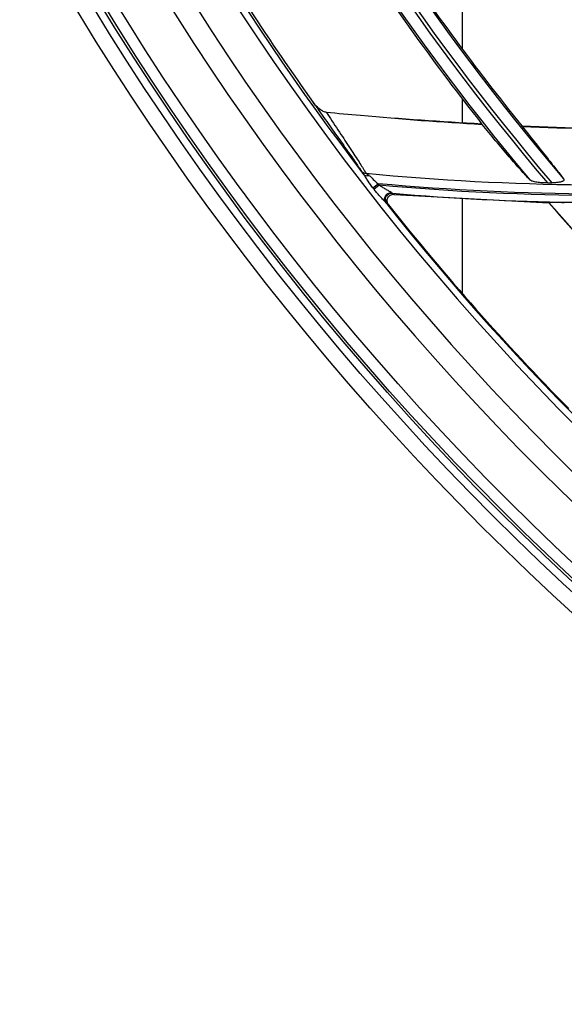
# Model space of a CAD drawing. Units: millimetres. Extents: x 0 to 297, y 32 to 178.
# Drawn here: x 127 to 129, y 89 to 94 of the extents above; entities that cross this region are included whole.
import ezdxf

# ---------------------------------------------------------------- set-up
doc = ezdxf.new("R2010")
doc.units = ezdxf.units.MM
doc.header["$MEASUREMENT"] = 0
doc.layers.get('0').update_dxf_attribs({"lineweight": 0})
doc.layers.add('INTFCLR_2_2', color=7, linetype='Continuous', lineweight=0)

msp = doc.modelspace()

# ---------------------------------------------------------------- linework, layer by layer
at = {"color": 18, "lineweight": 25, "true_color": 0x000000}
for p, q in [((128.4138, 93.4155), (128.4173, 93.4107)), ((128.4173, 93.4107), (128.4345, 93.3862)), ((128.4345, 93.3862), (128.4377, 93.3816)), ((128.4425, 93.4136), (128.4462, 93.408)), ((128.4462, 93.408), (128.4612, 93.3853)), ((129.1293, 93.3627), (129.1316, 93.3599)), ((129.3088, 93.351), (129.3067, 93.3537)), ((128.6485, 93.0791), (128.6721, 93.0974)), ((128.6525, 93.074), (128.676, 93.0923)), ((128.7347, 93.0552), (128.7421, 93.0505)), ((128.7421, 93.0505), (129.4268, 93.0133)), ((128.7179, 93.0041), (128.7098, 93.0092)), ((129.4268, 93.0133), (129.427, 93.0149))]:
    msp.add_line(p, q, dxfattribs=at)
for points in [[(128.73, 93.059), (128.7319, 93.0575), (128.7334, 93.0563), (128.7343, 93.0555), (128.7347, 93.0552)], [(128.7098, 93.0092), (128.7091, 93.0098), (128.7078, 93.0111), (128.706, 93.0132), (128.7038, 93.0158)]]:
    msp.add_lwpolyline(points, dxfattribs=at)
for centre, radius in [((137.6322, 100.0824), 12.023), ((137.6322, 100.0824), 11.9546), ((137.6322, 100.0824), 11.9205), ((137.6356, 100.0824), 11.9119), ((137.6356, 100.0824), 11.8618)]:
    msp.add_circle(centre, radius, dxfattribs=at)
for points, knots in [([(137.2885, 111.7436), (130.8482, 111.5519), (125.7827, 106.1757), (125.9744, 99.7353), (126.158, 93.5644), (131.1176, 88.6049), (137.2885, 88.4212)], [0, 0, 0, 0, 1, 1, 1, 2, 2, 2, 2]), ([(137.2965, 111.6483), (130.9088, 111.461), (125.8824, 106.131), (126.0697, 99.7433), (126.2492, 93.6188), (131.172, 88.6961), (137.2965, 88.5165)], [0, 0, 0, 0, 1, 1, 1, 2, 2, 2, 2]), ([(137.2987, 111.4951), (130.9956, 111.3091), (126.0368, 106.0486), (126.2229, 99.7455), (126.4012, 93.7039), (131.2571, 88.848), (137.2987, 88.6697)], [0, 0, 0, 0, 1, 1, 1, 2, 2, 2, 2]), ([(128.6177, 93.1439), (128.9384, 93.1131), (129.2607, 93.096), (129.583, 93.0927), (129.9055, 93.0895), (130.2281, 93.1001), (130.5497, 93.1244), (130.7105, 93.1365), (130.8711, 93.1521), (131.0314, 93.1711), (131.1916, 93.1901), (131.3515, 93.2125), (131.5108, 93.2383), (131.6701, 93.2642), (131.8289, 93.2935), (131.987, 93.3261), (132.1452, 93.3588), (132.3026, 93.3949), (132.4592, 93.4344), (132.6159, 93.4739), (132.7717, 93.5168), (132.9265, 93.5631), (133.0813, 93.6094), (133.2352, 93.659), (133.3879, 93.7118), (133.5407, 93.7647), (133.6924, 93.8208), (133.8428, 93.8801), (133.9933, 93.9394), (134.1426, 94.0019), (134.2904, 94.0676), (134.5861, 94.1992), (134.8761, 94.3438), (135.1594, 94.5006), (135.4429, 94.6575), (135.7197, 94.8266), (135.9884, 95.0074)], [0, 0, 0, 0, 1, 1, 1, 2, 2, 2, 3, 3, 3, 4, 4, 4, 5, 5, 5, 6, 6, 6, 7, 7, 7, 8, 8, 8, 9, 9, 9, 10, 10, 10, 11, 11, 11, 12, 12, 12, 12]), ([(128.676, 93.0923), (129.0011, 93.063), (129.3277, 93.0476), (129.6542, 93.0461), (129.981, 93.0446), (130.3077, 93.057), (130.6334, 93.0833), (130.9592, 93.1095), (131.284, 93.1496), (131.6064, 93.2035), (131.9291, 93.2575), (132.2494, 93.3253), (132.5662, 93.4068), (132.8833, 93.4884), (133.1969, 93.5837), (133.5058, 93.6922), (133.6603, 93.7464), (133.8137, 93.804), (133.9658, 93.8648), (134.118, 93.9256), (134.2688, 93.9897), (134.4182, 94.0571), (134.5677, 94.1245), (134.7157, 94.1952), (134.862, 94.2691), (135.0084, 94.343), (135.1531, 94.4202), (135.2961, 94.5006), (135.4392, 94.5809), (135.5805, 94.6645), (135.7199, 94.7511), (135.8593, 94.8377), (135.9968, 94.9275), (136.1323, 95.0202)], [0, 0, 0, 0, 1, 1, 1, 2, 2, 2, 3, 3, 3, 4, 4, 4, 5, 5, 5, 6, 6, 6, 7, 7, 7, 8, 8, 8, 9, 9, 9, 10, 10, 10, 11, 11, 11, 11]), ([(136.0236, 94.9829), (135.9566, 94.9377), (135.889, 94.8932), (135.8211, 94.8494), (135.7531, 94.8056), (135.6846, 94.7626), (135.6157, 94.7203), (135.4779, 94.6358), (135.3383, 94.5542), (135.197, 94.4757), (134.9147, 94.3187), (134.6256, 94.1737), (134.3307, 94.0416), (134.1834, 93.9756), (134.0346, 93.9129), (133.8846, 93.8533), (133.7346, 93.7938), (133.5834, 93.7374), (133.431, 93.6842), (133.2788, 93.631), (133.1254, 93.581), (132.971, 93.5344), (132.8166, 93.4877), (132.6613, 93.4443), (132.5051, 93.4044), (132.3489, 93.3644), (132.1919, 93.3279), (132.0342, 93.2947), (131.8765, 93.2615), (131.7182, 93.2317), (131.5592, 93.2053), (131.4004, 93.1788), (131.2409, 93.1558), (131.081, 93.1362), (130.9212, 93.1166), (130.761, 93.1004), (130.6005, 93.0876), (130.2797, 93.0619), (129.9577, 93.0498), (129.6358, 93.0514), (129.3141, 93.0531), (128.9924, 93.0684), (128.6721, 93.0974)], [0, 0, 0, 0, 1, 1, 1, 2, 2, 2, 3, 3, 3, 4, 4, 4, 5, 5, 5, 6, 6, 6, 7, 7, 7, 8, 8, 8, 9, 9, 9, 10, 10, 10, 11, 11, 11, 12, 12, 12, 13, 13, 13, 14, 14, 14, 14]), ([(128.4424, 93.4136), (128.4394, 93.4139), (128.4364, 93.4146), (128.4336, 93.4157), (128.4307, 93.4167), (128.4279, 93.418), (128.4253, 93.4194), (128.4199, 93.4223), (128.4149, 93.4259), (128.4101, 93.4297), (128.4006, 93.4375), (128.3923, 93.4466), (128.3852, 93.4565)], [0, 0, 0, 0, 1, 1, 1, 2, 2, 2, 3, 3, 3, 4, 4, 4, 4]), ([(128.4377, 93.3816), (128.4553, 93.3568), (128.4728, 93.332), (128.4904, 93.3072), (128.5059, 93.2854), (128.5213, 93.2637), (128.5367, 93.2419), (128.549, 93.2244), (128.5614, 93.2069), (128.5735, 93.1893), (128.5781, 93.1826), (128.5827, 93.176), (128.5872, 93.1692), (128.5905, 93.1643), (128.5937, 93.1594), (128.5969, 93.1544)], [0, 0, 0, 0, 1, 1, 1, 2, 2, 2, 3, 3, 3, 4, 4, 4, 5, 5, 5, 5]), ([(128.4612, 93.3853), (128.4787, 93.3587), (128.4962, 93.3322), (128.5137, 93.3057), (128.529, 93.2825), (128.5443, 93.2594), (128.5595, 93.2362), (128.566, 93.2263), (128.5725, 93.2163), (128.579, 93.2064), (128.5845, 93.1978), (128.59, 93.1892), (128.5955, 93.1806), (128.5999, 93.1736), (128.6043, 93.1666), (128.6086, 93.1595), (128.6117, 93.1544), (128.6148, 93.1492), (128.6177, 93.1439)], [0, 0, 0, 0, 1, 1, 1, 2, 2, 2, 3, 3, 3, 4, 4, 4, 5, 5, 5, 6, 6, 6, 6]), ([(129.3421, 93.1147), (129.3286, 93.1291), (129.3153, 93.1438), (129.3022, 93.1585), (129.2852, 93.1776), (129.2684, 93.1968), (129.2517, 93.2162), (129.211, 93.2635), (129.171, 93.3115), (129.1316, 93.3599)], [0, 0, 0, 0, 1, 1, 1, 2, 2, 2, 3, 3, 3, 3]), ([(129.3088, 93.351), (129.3439, 93.3064), (129.3792, 93.2619), (129.4144, 93.2174), (129.4289, 93.1991), (129.4434, 93.1809), (129.4579, 93.1626), (129.4693, 93.1482), (129.4806, 93.1337), (129.4917, 93.1192)], [0, 0, 0, 0, 1, 1, 1, 2, 2, 2, 3, 3, 3, 3]), ([(128.5969, 93.1544), (128.5993, 93.1512), (128.6025, 93.1486), (128.606, 93.1468), (128.6097, 93.145), (128.6137, 93.144), (128.6177, 93.1439)], [0, 0, 0, 0, 1, 1, 1, 2, 2, 2, 2]), ([(128.6077, 93.1389), (128.6055, 93.142), (128.6032, 93.1451), (128.601, 93.1482), (128.5996, 93.1503), (128.5982, 93.1523), (128.5969, 93.1544)], [0, 0, 0, 0, 1, 1, 1, 2, 2, 2, 2]), ([(128.6077, 93.1389), (128.6089, 93.1374), (128.6104, 93.1362), (128.612, 93.1353), (128.6137, 93.1344), (128.6156, 93.1337), (128.6175, 93.1334), (128.622, 93.1325), (128.6267, 93.1331), (128.631, 93.1345)], [0, 0, 0, 0, 1, 1, 1, 2, 2, 2, 3, 3, 3, 3]), ([(128.6485, 93.0791), (128.6409, 93.0888), (128.6338, 93.0989), (128.6271, 93.1093), (128.6238, 93.1144), (128.6207, 93.1195), (128.6174, 93.1246), (128.6143, 93.1294), (128.6112, 93.1343), (128.6077, 93.1389)], [0, 0, 0, 0, 1, 1, 1, 2, 2, 2, 3, 3, 3, 3]), ([(128.6177, 93.1439), (128.6185, 93.1433), (128.6194, 93.1428), (128.6202, 93.1422), (128.6239, 93.1397), (128.6275, 93.1371), (128.6311, 93.1345)], [0, 0, 0, 0, 1, 1, 1, 2, 2, 2, 2]), ([(128.6311, 93.1345), (128.6381, 93.1294), (128.6439, 93.1228), (128.6501, 93.1166), (128.6569, 93.1096), (128.6642, 93.1032), (128.6721, 93.0974)], [0, 0, 0, 0, 1, 1, 1, 2, 2, 2, 2]), ([(129.4917, 93.1192), (129.4926, 93.1181), (129.4933, 93.1167), (129.4933, 93.1154), (129.4934, 93.1147), (129.4933, 93.1141), (129.4931, 93.1135), (129.4928, 93.1128), (129.4924, 93.1122), (129.492, 93.1116), (129.4911, 93.1106), (129.49, 93.1098), (129.4889, 93.1091), (129.4874, 93.1082), (129.4858, 93.1075), (129.4842, 93.1069), (129.4801, 93.1054), (129.4757, 93.1044), (129.4714, 93.1037), (129.4663, 93.1028), (129.4612, 93.1022), (129.456, 93.1018), (129.4506, 93.1014), (129.4452, 93.1012), (129.4398, 93.1011)], [0, 0, 0, 0, 1, 1, 1, 2, 2, 2, 3, 3, 3, 4, 4, 4, 5, 5, 5, 6, 6, 6, 7, 7, 7, 8, 8, 8, 8]), ([(128.676, 93.0923), (128.6804, 93.0891), (128.685, 93.086), (128.6896, 93.083), (128.6943, 93.08), (128.699, 93.0772), (128.7037, 93.0745), (128.7084, 93.0718), (128.7131, 93.0692), (128.7177, 93.0665), (128.72, 93.0652), (128.7222, 93.064), (128.7244, 93.0627), (128.7263, 93.0615), (128.7283, 93.0604), (128.73, 93.059)], [0, 0, 0, 0, 1, 1, 1, 2, 2, 2, 3, 3, 3, 4, 4, 4, 5, 5, 5, 5]), ([(129.4209, 93.1008), (129.4126, 93.1007), (129.4044, 93.1009), (129.3961, 93.1014), (129.3885, 93.1018), (129.3808, 93.1026), (129.3732, 93.1038), (129.3668, 93.1047), (129.3604, 93.106), (129.3542, 93.1081), (129.3518, 93.1089), (129.3494, 93.1099), (129.3471, 93.1111), (129.3453, 93.112), (129.3435, 93.1132), (129.3421, 93.1147)], [0, 0, 0, 0, 1, 1, 1, 2, 2, 2, 3, 3, 3, 4, 4, 4, 5, 5, 5, 5]), ([(128.7038, 93.0158), (128.7019, 93.0181), (128.6999, 93.0202), (128.6979, 93.0224), (128.6958, 93.0247), (128.6936, 93.027), (128.6915, 93.0294), (128.687, 93.0341), (128.6826, 93.0389), (128.6782, 93.0437), (128.6738, 93.0486), (128.6694, 93.0535), (128.6651, 93.0586), (128.6608, 93.0636), (128.6566, 93.0687), (128.6525, 93.074)], [0, 0, 0, 0, 1, 1, 1, 2, 2, 2, 3, 3, 3, 4, 4, 4, 5, 5, 5, 5]), ([(128.7038, 93.0158), (128.7024, 93.0176), (128.7014, 93.0196), (128.7007, 93.0217), (128.7, 93.0239), (128.6996, 93.0263), (128.6997, 93.0286), (128.6997, 93.0336), (128.7014, 93.0386), (128.704, 93.043), (128.7068, 93.0476), (128.7107, 93.0515), (128.7153, 93.0543), (128.7198, 93.057), (128.7249, 93.0588), (128.73, 93.059)], [0, 0, 0, 0, 1, 1, 1, 2, 2, 2, 3, 3, 3, 4, 4, 4, 5, 5, 5, 5]), ([(128.7037, 93.0268), (128.7037, 93.0307), (128.7046, 93.0347), (128.7061, 93.0383), (128.7077, 93.0419), (128.7101, 93.0452), (128.713, 93.0478), (128.7159, 93.0505), (128.7193, 93.0525), (128.7231, 93.0538), (128.7268, 93.055), (128.7308, 93.0555), (128.7347, 93.0552)], [0, 0, 0, 0, 1, 1, 1, 2, 2, 2, 3, 3, 3, 4, 4, 4, 4]), ([(128.7179, 93.0041), (128.7145, 93.0084), (128.7123, 93.0139), (128.7118, 93.0194), (128.7113, 93.025), (128.7124, 93.0306), (128.7149, 93.0355), (128.7175, 93.0403), (128.7215, 93.0445), (128.7262, 93.0471), (128.7286, 93.0485), (128.7312, 93.0494), (128.7339, 93.05), (128.7366, 93.0506), (128.7394, 93.0508), (128.7421, 93.0505)], [0, 0, 0, 0, 1, 1, 1, 2, 2, 2, 3, 3, 3, 4, 4, 4, 5, 5, 5, 5]), ([(129.427, 93.0149), (129.427, 93.015), (129.427, 93.015), (129.4271, 93.015), (129.4272, 93.0151), (129.4273, 93.0151), (129.4274, 93.0151), (129.4279, 93.0152), (129.4283, 93.0152), (129.4288, 93.0153), (129.4295, 93.0153), (129.4302, 93.0154), (129.4309, 93.0154), (129.4319, 93.0154), (129.4328, 93.0155), (129.4338, 93.0155), (129.435, 93.0155), (129.4361, 93.0155), (129.4373, 93.0155), (129.4386, 93.0156), (129.44, 93.0156), (129.4413, 93.0156), (129.4443, 93.0156), (129.4474, 93.0156), (129.4505, 93.0156), (129.4539, 93.0156), (129.4573, 93.0155), (129.4608, 93.0155), (129.4644, 93.0154), (129.4681, 93.0154), (129.4717, 93.0153), (129.4755, 93.0153), (129.4793, 93.0152), (129.4831, 93.0151), (129.487, 93.015), (129.4909, 93.0149), (129.4947, 93.0149)], [0, 0, 0, 0, 1, 1, 1, 2, 2, 2, 3, 3, 3, 4, 4, 4, 5, 5, 5, 6, 6, 6, 7, 7, 7, 8, 8, 8, 9, 9, 9, 10, 10, 10, 11, 11, 11, 12, 12, 12, 12])]:
    msp.add_open_spline(points, degree=3, knots=knots, dxfattribs=at)
for points in [[(127.1862, 95.5519), (127.559, 94.6921), (128.0364, 93.8817), (128.6077, 93.1389)], [(127.8835, 95.3678), (128.2744, 94.5592), (128.7644, 93.8023), (129.3421, 93.1147)], [(127.9485, 95.3512), (128.3435, 94.5426), (128.8381, 93.7865), (129.4209, 93.1008)], [(127.9673, 95.346), (128.3626, 94.5392), (128.8572, 93.785), (129.4398, 93.1011)], [(128.0343, 95.3259), (128.4271, 94.533), (128.9167, 93.7917), (129.4917, 93.1192)], [(128.7423, 95.1694), (129.1526, 94.4267), (129.6543, 93.7384), (130.2357, 93.1204)], [(128.8064, 95.1594), (129.2206, 94.4167), (129.7268, 93.7292), (130.313, 93.1132)], [(128.8248, 95.1561), (129.2392, 94.415), (129.7453, 93.7292), (130.3314, 93.1149)], [(128.8911, 95.1428), (129.3026, 94.4142), (129.8036, 93.7399), (130.3824, 93.1356)], [(127.8441, 94.286), (128.0123, 94.0018), (128.1928, 93.725), (128.3852, 93.4565)], [(128.557, 94.1587), (128.7357, 93.8849), (128.9267, 93.6193), (129.1293, 93.3627)], [(128.732, 94.1349), (128.9117, 93.866), (129.1034, 93.6053), (129.3067, 93.3537)], [(129.4363, 94.0684), (129.6216, 93.8157), (129.8185, 93.5717), (130.0264, 93.3372)], [(128.3852, 93.4565), (128.3947, 93.4428), (128.4043, 93.4292), (128.4138, 93.4155)], [(128.4425, 93.4136), (128.493, 93.4089), (128.5435, 93.4045), (128.5939, 93.4003)], [(128.594, 93.4003), (128.7729, 93.3835), (128.9522, 93.3701), (129.1316, 93.3599)], [(128.594, 93.4003), (128.7722, 93.3852), (128.9507, 93.3727), (129.1293, 93.3627)], [(129.3066, 93.3538), (129.5119, 93.3445), (129.7173, 93.3391), (129.9228, 93.3376)], [(129.3088, 93.351), (129.5133, 93.342), (129.718, 93.3375), (129.9228, 93.3376)], [(128.6485, 93.0791), (128.6498, 93.0774), (128.6512, 93.0757), (128.6525, 93.074)], [(128.6721, 93.0974), (128.6734, 93.0957), (128.6747, 93.094), (128.676, 93.0923)], [(129.4209, 93.1008), (129.4272, 93.1009), (129.4335, 93.101), (129.4398, 93.1011)], [(128.7347, 93.0552), (129.2631, 93.0103), (129.794, 93.0019), (130.3235, 93.03)], [(128.7037, 93.0268), (128.7037, 93.0204), (128.7058, 93.0142), (128.7098, 93.0092)], [(128.7038, 93.0158), (129.2937, 92.2701), (129.9747, 91.6013), (130.7308, 91.0249)], [(128.7179, 93.0041), (128.9674, 92.6899), (129.2332, 92.389), (129.5144, 92.1029)], [(129.4268, 93.0133), (129.6857, 92.7126), (129.961, 92.4263), (130.2513, 92.1558)], [(129.427, 93.0149), (130.0319, 92.3123), (130.7246, 91.6903), (131.4879, 91.1641)]]:
    msp.add_open_spline(points, degree=3, dxfattribs=at)
at = {"layer": 'INTFCLR_2_2', "color": 18, "lineweight": 25, "true_color": 0x000000}
for p, q in [((129.0439, 94.6589), (129.0439, 93.6945)), ((129.0439, 93.4743), (129.0439, 93.3679)), ((129.0439, 93.0295), (129.0439, 92.6139))]:
    msp.add_line(p, q, dxfattribs=at)

doc.saveas('drawing.dxf')
